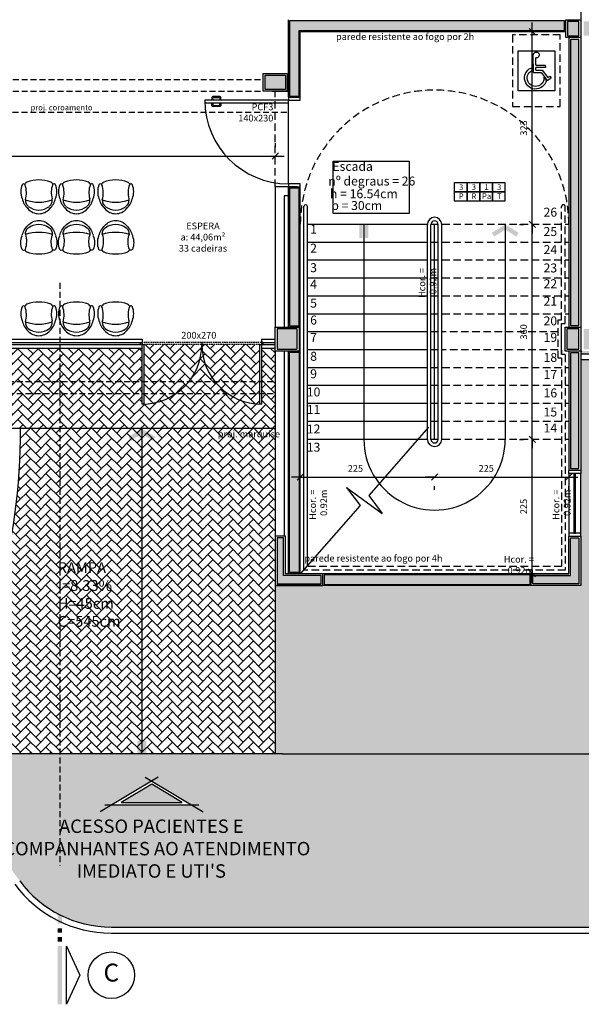
# Model space of a CAD drawing. Units: millimetres. Extents: x 44843 to 291538, y -113206 to 599.
# Drawn here: x 263790 to 264731, y -113182 to -111533 of the extents above; entities that cross this region are included whole.
import ezdxf
from ezdxf.enums import TextEntityAlignment as Align

# ---------------------------------------------------------------- set-up
doc = ezdxf.new("R2010")
doc.units = ezdxf.units.MM
doc.header["$LTSCALE"] = 10
doc.linetypes.add('DASHED2', pattern=[0.375, 0.25, -0.125])
doc.linetypes.add('HIDDEN', pattern=[0.375, 0.25, -0.125])
for name, color, linetype in [('02', 2, 'Continuous'), ('04', 4, 'Continuous'), ('250', 250, 'Continuous'), ('251', 251, 'Continuous'), ('253', 253, 'Continuous'), ('COTA', 13, 'Continuous'), ('EQUIP', 7, 'Continuous'), ('ESPEC', 2, 'Continuous'), ('GRAMA', 76, 'Continuous'), ('HACH', 251, 'Continuous'), ('INCENDIO', 240, 'Continuous'), ('INCPROJ', 240, 'DASHED2'), ('INSTALAÇOES', 2, 'Continuous'), ('LEGENDA', 7, 'Continuous'), ('LINVISTA', 13, 'Continuous'), ('MOBILIARIO', 13, 'Continuous'), ('PAREDE', 6, 'Continuous'), ('PILAR', 6, 'Continuous'), ('pilar 250', 250, 'Continuous'), ('proj 30', 30, 'HIDDEN'), ('PROJECAO', 13, 'DASHED2'), ('REG120-160', 4, 'Continuous'), ('vidro', 156, 'Continuous'), ('VISTA', 1, 'Continuous')]:
    doc.layers.add(name, color=color, linetype=linetype)
doc.styles.add('ARIAL1', font='ARIAL.TTF')
doc.styles.add('REGUA160', font='ARIALN.TTF')
doc.styles.add('REGUA60', font='ARIALN.TTF')
doc.styles.add('REGUA80', font='ARIALN.TTF')
doc.styles.get("Standard").update_dxf_attribs({"font": 'ARIALN.TTF'})
doc.dimstyles.new('ISO-25', dxfattribs={"dimtxt": 2.5, "dimasz": 2.5, "dimexe": 1.25, "dimexo": 0.625, "dimtad": 1, "dimtxsty": 'Standard', "dimcen": 2.5, "dimadec": 0, "dimazin": 0, "dimtfac": 1, "dimtmove": 0, "dimatfit": 3, "dimfxl": 1, "dimarcsym": 0})

# ---------------------------------------------------------------- blocks, each defined once
blk = doc.blocks.new('A$C64EB6C07-flat-1-flat-1')
at = {"layer": 'INCENDIO'}
blk.add_line((-25.5, 5.9), (-22, 4.1), dxfattribs=at)
blk.add_lwpolyline([(-72.5, 55), (-67, -6.1), (0, 0), (-5.5, 61.1)], close=True, dxfattribs=at)
for points in [[(-18.7, 12.3, 1.790343), (-42.5, 32.8, 1.790343)], [(-24.5, 15.8, 2.075843), (-37.9, 33.2, 2.075843)], [(-63, 30.2, 2.783085), (-57.8, 26.6)]]:
    blk.add_lwpolyline(points, format="xyb", dxfattribs=at)
for points in [[(-37.9, 33.2), (-42.5, 32.8)], [(-33.9, 32.8), (-63, 30.2)], [(-45.9, 27.7), (-57.8, 26.6)], [(-45.9, 27.7), (-44.5, 11.7), (-40.5, 12), (-41.9, 28.1)], [(-37.5, 28.5), (-41.9, 28.1)], [(-37.5, 28.5), (-36.5, 17.5), (-23.6, 9.6), (-25.5, 5.9)], [(-33.9, 32.8), (-32.7, 19.9), (-18.4, 11.1), (-22, 4.1)], [(-24.5, 15.8), (-18.7, 12.3)]]:
    blk.add_lwpolyline(points, dxfattribs=at)
blk = doc.blocks.new('A$C2C7615AE')
at = {"layer": 'INCPROJ', "ltscale": 0.05}
blk.add_lwpolyline([(0, 0.8), (1.2, 0.8), (1.2, 0), (0, 0)], close=True, dxfattribs=at)
at = {"layer": 'PAREDE', "xscale": 0.009999999999977567, "yscale": 0.009999999999990905, "zscale": 0.009999999999998418, "rotation": 354.8108854238636}
blk.add_blockref('A$C64EB6C07-flat-1-flat-1', (0.936, 0.093), dxfattribs=at)
blk = doc.blocks.new('A$C1C711B6F')
at = {"layer": 'LINVISTA'}
for points in [[(0.06, 0.035), (0.03, 0.035, -0.414214), (0.02, 0.045), (0.02, 0.14, -0.414214), (0.03, 0.15), (0.04, 0.15, 0.414214), (0.045, 0.155), (0.045, 0.165, 0.414214), (0.04, 0.17), (0.03, 0.17, 0.414214), (0, 0.14), (0, 0.045, 0.414214), (0.03, 0.015), (0.06, 0.015)], [(0.111, 0.035), (0.141, 0.035, 0.414214), (0.151, 0.045), (0.151, 0.14, 0.414214), (0.141, 0.15), (0.131, 0.15, -0.414214), (0.126, 0.155), (0.126, 0.165, -0.414214), (0.131, 0.17), (0.141, 0.17, -0.414214), (0.171, 0.14), (0.171, 0.045, -0.414214), (0.141, 0.015), (0.111, 0.015)]]:
    blk.add_lwpolyline(points, format="xyb", dxfattribs=at)
for points in [[(0.066, 0), (0.062, 0), (0.062, 0.008), (0.06, 0.008), (0.06, 0.042), (0.062, 0.042), (0.062, 0.05), (0.066, 0.05)], [(0.106, 0.05), (0.109, 0.05), (0.109, 0.042), (0.111, 0.042), (0.111, 0.008), (0.109, 0.008), (0.109, 0), (0.106, 0)]]:
    blk.add_lwpolyline(points, dxfattribs=at)
blk = doc.blocks.new('janela')
at = {"layer": '02'}
for points in [[(59379.5, 8312.3), (59384.5, 8312.3), (59384.5, 8332.3), (59379.5, 8332.3)], [(59489.5, 8312.3), (59484.5, 8312.3), (59484.5, 8332.3), (59489.5, 8332.3)]]:
    blk.add_lwpolyline(points, dxfattribs=at)
for points in [[(59384.5, 8323.8), (59384.5, 8320.8), (59389.5, 8320.8), (59389.5, 8323.8)], [(59479.5, 8323.8), (59479.5, 8320.8), (59484.5, 8320.8), (59484.5, 8323.8)]]:
    blk.add_lwpolyline(points, close=True, dxfattribs=at)
at = {"layer": 'MOBILIARIO'}
for p, q in [((59484.5, 8332.3), (59384.5, 8332.3)), ((59384.5, 8312.3), (59484.5, 8312.3))]:
    blk.add_line(p, q, dxfattribs=at)
at = {"layer": 'VISTA'}
for p, q in [((59479.5, 8323.8), (59389.5, 8323.8)), ((59389.5, 8322.3), (59479.5, 8322.3)), ((59389.5, 8320.8), (59479.5, 8320.8))]:
    blk.add_line(p, q, dxfattribs=at)
blk = doc.blocks.new('INDDIRF')
at = {"color": 4, "linetype": 'ByBlock'}
for points in [[(0, 0), (1.86, 3), (1.18, 0), (2.71, 2.47)], [(0, 0), (1.86, -3), (1.18, 0), (2.71, -2.47)]]:
    blk.add_solid(points, dxfattribs=at)
blk = doc.blocks.new('INDDIRI')
at = {"color": 4, "linetype": 'ByBlock'}
for points in [[(0, 1), (0, 0.25), (3, 1), (3, 0.25)], [(0, -0.25), (0, -1), (3, -0.25), (3, -1)]]:
    blk.add_solid(points, dxfattribs=at)
blk = doc.blocks.new('CORTE4')
at = {"color": 4}
blk.add_lwpolyline([(-6.5, 2), (6.5, 2), (0, 4.95)], close=True, dxfattribs=at)
at = {"color": 4, "linetype": 'ByBlock'}
for points in [[(-6.5, 0), (-6.5, 1), (6.5, 0), (6.5, 1)], [(7.5, 0), (7.5, 1), (8.5, 0), (8.5, 1)], [(9.5, 0), (9.5, 1), (10.5, 0), (10.5, 1)], [(11.5, 0), (11.5, 1), (24.5, 0), (24.5, 1)]]:
    blk.add_solid(points, dxfattribs=at)
blk = doc.blocks.new('indintrr')
at = {"color": 0}
for p, q in [((-1.5, 0), (-0.43, 4.92)), ((0.43, -4.92), (-0.43, 4.92)), ((0.43, -4.92), (1.5, 0))]:
    blk.add_line(p, q, dxfattribs=at)
blk = doc.blocks.new('A$C1BA7112A')
at = {"layer": '250'}
blk.add_hatch(color=256, dxfattribs=at).paths.add_polyline_path([(18.92, 61.11), (5.25, 38.33), (18.92, 15.55)])
at = {"layer": '02'}
for p, q in [((0, 33.47), (25.92, 76.67)), ((20.92, 73.33), (20.92, 3.33)), ((0, 43.19), (25.92, 0))]:
    blk.add_line(p, q, dxfattribs=at)
at = {"layer": '250'}
blk.add_lwpolyline([(18.92, 61.11), (5.25, 38.33), (18.92, 15.55)], close=True, dxfattribs=at)
blk = doc.blocks.new('COTATR')
at = {"color": 6}
blk.add_line((-71, -71), (71, 71), dxfattribs=at)
at = {"color": 0, "linetype": 'ByBlock'}
blk.add_line((0, 0), (200, 0), dxfattribs=at)
blk = doc.blocks.new('*D76')
at = {"layer": 'COTA', "color": 0, "lineweight": -2}
for p, q in [((264218, -111739.5), (264218, -111746)), ((263252.1, -111761), (264217.9, -111761))]:
    blk.add_line(p, q, dxfattribs=at)
at = {"layer": 'Defpoints', "color": 0}
for p in [(263252, -111762), (264218, -111761), (264218, -111762)]:
    blk.add_point(p, dxfattribs=at)
at = {"layer": 'COTA', "color": 0, "lineweight": -2, "xscale": 0.075, "yscale": 0.075, "zscale": 0.075, "rotation": 180}
blk.add_blockref('COTATR', (263252, -111761), dxfattribs=at)
at = {"layer": 'COTA', "color": 0, "lineweight": -2, "xscale": 0.075, "yscale": 0.075, "zscale": 0.075}
blk.add_blockref('COTATR', (264218, -111761), dxfattribs=at)
at = {"layer": 'COTA', "color": 2, "insert": (263735, -111747.9), "char_height": 11.25, "attachment_point": 5, "style": 'REGUA60'}
blk.add_mtext('966', dxfattribs=at)
blk = doc.blocks.new('Poltrona05')
blk.add_line((0.177, -0.123), (0.177, -0.123))
for centre, radius, start, end in [((0, -0.243), 0.243, 40.9093, 139.0907), ((0.058, -0.333), 0.347, 134.0752, 166.7667), ((-0.094, -0.224), 0.131, 129.7009, 183.2638), ((0, -0.347), 0.286, 51.6284, 128.3716), ((0.094, -0.224), 0.131, 356.7362, 50.2991), ((-0.058, -0.333), 0.347, 13.2333, 45.9248), ((0.017, -0.37), 0.319, 158.7311, 201.2689), ((-0.606, -0.355), 0.398, 340.8646, 15.2029), ((-0.094, -0.224), 0.131, 183.2638, 191.6207), ((-0.094, -0.224), 0.131, 183.2638, 191.6207), ((0.639, -0.349), 0.431, 164.1171, 198.4776), ((-0.017, -0.37), 0.319, 338.7311, 21.2689), ((-0.255, -0.471), 0.0289, 209.9654, 301.3186), ((-0.255, -0.471), 0.0289, 301.3186, 330.0346), ((-0.255, -0.471), 0.0289, 301.3186, 330.0346), ((0.255, -0.471), 0.0289, 209.9654, 330.0346), ((0.255, -0.471), 0.0289, 209.9654, 238.6814), ((0.255, -0.471), 0.0289, 209.9654, 238.6814), ((0, 0.043), 0.589, 245.9552, 247.7183), ((0, 0.043), 0.589, 245.9552, 247.7183), ((0, 0.043), 0.589, 245.9552, 247.7183), ((-0.189, -0.498), 0.0343, 188.349, 250.688), ((0, 0.024), 0.589, 250.0754, 289.9246), ((0.189, -0.498), 0.0343, 289.312, 351.651), ((0, 0.043), 0.589, 292.2817, 294.0448), ((0, 0.043), 0.589, 292.2817, 294.0448), ((0, 0.043), 0.589, 292.2817, 294.0448)]:
    blk.add_arc(centre, radius, start, end)
at = {"color": 13}
blk.add_arc((0, -0.87), 0.677, 70.6332, 109.3668, dxfattribs=at)
blk = doc.blocks.new('*D93')
at = {"layer": 'COTA', "color": 0, "lineweight": -2}
for p, q in [((264627.4, -112235.6), (264633.9, -112235.6)), ((264648.9, -112460.6), (264648.9, -112235.7))]:
    blk.add_line(p, q, dxfattribs=at)
at = {"layer": 'Defpoints', "color": 0}
for p in [(264648.9, -112235.6), (264649.9, -112235.6), (264649.9, -112460.6)]:
    blk.add_point(p, dxfattribs=at)
at = {"layer": 'COTA', "color": 0, "lineweight": -2, "xscale": 0.075, "yscale": 0.075, "zscale": 0.075}
for p, rotation in [((264648.9, -112235.6), 90), ((264648.9, -112460.6), 270)]:
    blk.add_blockref('COTATR', p, dxfattribs=dict(at, rotation=rotation))
at = {"layer": 'COTA', "color": 2, "insert": (264635.8, -112348.1), "char_height": 11.25, "attachment_point": 5, "rotation": 90, "style": 'REGUA60'}
blk.add_mtext('225', dxfattribs=at)
blk = doc.blocks.new('*D94')
at = {"layer": 'COTA', "color": 0, "lineweight": -2}
for p, q in [((264627.4, -111875.6), (264633.9, -111875.6)), ((264648.9, -112235.6), (264648.9, -111875.7))]:
    blk.add_line(p, q, dxfattribs=at)
at = {"layer": 'Defpoints', "color": 0}
for p in [(264648.9, -111875.6), (264649.9, -111875.6), (264649.9, -112235.6)]:
    blk.add_point(p, dxfattribs=at)
at = {"layer": 'COTA', "color": 0, "lineweight": -2, "xscale": 0.075, "yscale": 0.075, "zscale": 0.075}
for p, rotation in [((264648.9, -111875.6), 90), ((264648.9, -112235.6), 270)]:
    blk.add_blockref('COTATR', p, dxfattribs=dict(at, rotation=rotation))
at = {"layer": 'COTA', "color": 2, "insert": (264635.8, -112055.6), "char_height": 11.25, "attachment_point": 5, "rotation": 90, "style": 'REGUA60'}
blk.add_mtext('360', dxfattribs=at)
blk = doc.blocks.new('*D95')
at = {"layer": 'COTA', "color": 0, "lineweight": -2}
for p, q in [((264627.4, -111552.6), (264633.9, -111552.6)), ((264648.9, -111875.6), (264648.9, -111552.7))]:
    blk.add_line(p, q, dxfattribs=at)
at = {"layer": 'Defpoints', "color": 0}
for p in [(264648.9, -111552.6), (264649.9, -111552.6), (264649.9, -111875.6)]:
    blk.add_point(p, dxfattribs=at)
at = {"layer": 'COTA', "color": 0, "lineweight": -2, "xscale": 0.075, "yscale": 0.075, "zscale": 0.075}
for p, rotation in [((264648.9, -111552.6), 90), ((264648.9, -111875.6), 270)]:
    blk.add_blockref('COTATR', p, dxfattribs=dict(at, rotation=rotation))
at = {"layer": 'COTA', "color": 2, "insert": (264635.8, -111714.1), "char_height": 11.25, "attachment_point": 5, "rotation": 90, "style": 'REGUA60'}
blk.add_mtext('323', dxfattribs=at)
blk = doc.blocks.new('*D96')
at = {"layer": 'COTA', "color": 0, "lineweight": -2}
for p, q in [((264260.1, -112298.9), (264484.9, -112298.9)), ((264485, -112320.4), (264485, -112313.9))]:
    blk.add_line(p, q, dxfattribs=at)
at = {"layer": 'Defpoints', "color": 0}
for p in [(264260, -112297.9), (264485, -112297.9), (264485, -112298.9)]:
    blk.add_point(p, dxfattribs=at)
at = {"layer": 'COTA', "color": 0, "lineweight": -2, "xscale": 0.075, "yscale": 0.075, "zscale": 0.075, "rotation": 180}
blk.add_blockref('COTATR', (264260, -112298.9), dxfattribs=at)
at = {"layer": 'COTA', "color": 0, "lineweight": -2, "xscale": 0.075, "yscale": 0.075, "zscale": 0.075}
blk.add_blockref('COTATR', (264485, -112298.9), dxfattribs=at)
at = {"layer": 'COTA', "color": 2, "insert": (264352.4, -112285.8), "char_height": 11.25, "attachment_point": 5, "style": 'REGUA60'}
blk.add_mtext('225', dxfattribs=at)
blk = doc.blocks.new('*D97')
at = {"layer": 'COTA', "color": 0, "lineweight": -2}
for p, q in [((264485.1, -112298.9), (264709.9, -112298.9)), ((264710, -112320.4), (264710, -112313.9))]:
    blk.add_line(p, q, dxfattribs=at)
at = {"layer": 'Defpoints', "color": 0}
for p in [(264485, -112297.9), (264710, -112297.9), (264710, -112298.9)]:
    blk.add_point(p, dxfattribs=at)
at = {"layer": 'COTA', "color": 0, "lineweight": -2, "xscale": 0.075, "yscale": 0.075, "zscale": 0.075, "rotation": 180}
blk.add_blockref('COTATR', (264485, -112298.9), dxfattribs=at)
at = {"layer": 'COTA', "color": 0, "lineweight": -2, "xscale": 0.075, "yscale": 0.075, "zscale": 0.075}
blk.add_blockref('COTATR', (264710, -112298.9), dxfattribs=at)
at = {"layer": 'COTA', "color": 2, "insert": (264571.6, -112285.8), "char_height": 11.25, "attachment_point": 5, "style": 'REGUA60'}
blk.add_mtext('225', dxfattribs=at)

msp = doc.modelspace()

# ---------------------------------------------------------------- hatches: boundary and pattern name
at = {"layer": '253'}
h = msp.add_hatch(dxfattribs=at)
h.set_pattern_fill('AR-HBONE,_O', color=256, scale=3)
h.set_pattern_definition([(45, (263871.488, -112236.561), (1e-15, 16.97056), [36, -12]), (135, (263879.973, -112228.076), (1e-15, 16.97056), [36, -12])])
h.paths.add_polyline_path([(264095.003, -112076.649), (263998.003, -112076.649), (263998.003, -112176.604, 0.4054525)], flags=17)
h.paths.add_polyline_path([(264192.003, -112076.649), (264095.003, -112076.649, 0.4054525), (264192.003, -112176.604)], flags=17)
h.paths.add_polyline_path([(263998.003, -112176.604), (263998.003, -112176.649), (263995.003, -112176.649), (263995.003, -112082.649), (263857.022, -112082.649), (263857.022, -112197.649), (264218.003, -112197.649), (264218.003, -112087.649), (264218.003, -112087.649), (264218.003, -112082.649), (264195.003, -112082.649), (264195.003, -112176.649), (264192.003, -112176.649), (264192.003, -112176.604, -0.4054525), (264095.003, -112076.649, -0.4054525)])
h.paths.add_polyline_path([(263857.022, -112082.649), (263402.003, -112082.649), (263402.003, -112197.649), (263857.022, -112197.649)])
h.paths.add_polyline_path([(263451.75, -112148.581, -1), (263501.75, -112148.581, -1)], flags=16)
h.paths.add_polyline_path([(263453.75, -112148.581, -1), (263499.75, -112148.581, -1)], flags=0)
h.paths.add_polyline_path([(263857.022, -112197.649), (263402.003, -112197.649), (263402.003, -112217.649), (263790.404, -112217.649, 0.0000193), (263790.404, -112217.572, -0.0000193), (263790.404, -112217.649), (263857.022, -112217.649)])
h.paths.add_polyline_path([(264218.003, -112197.649), (263857.022, -112197.649), (263857.022, -112217.649), (264218.003, -112217.649)])
h = msp.add_hatch(dxfattribs=at)
h.set_pattern_fill('AR-HBONE,_O', color=256, scale=3)
h.set_pattern_definition([(45, (-23257.485, -56256.23), (1e-15, 16.97056275), [36, -12]), (135, (-23249, -56247.745), (1e-15, 16.97056275), [36, -12])])
h.paths.add_polyline_path([(264218.003, -112217.649), (263994.408, -112217.649), (263994.408, -112762.649), (264218.003, -112762.649), (264218.003, -112480.649)])
h.paths.add_polyline_path([(263994.408, -112217.649), (263857.022, -112217.649), (263857.022, -112762.649), (263994.408, -112762.649)])
h.paths.add_polyline_path([(263857.022, -112217.649), (263790.404, -112217.649, -0.14495648), (263633.628, -112762.278), (263633.9, -112762.649), (263857.022, -112762.649)])
h.paths.add_polyline_path([(263844.729, -112437.001), (263940.242, -112437.001), (263940.242, -112554.934), (263844.729, -112554.934)], flags=9)
at = {"layer": 'GRAMA'}
h = msp.add_hatch(dxfattribs=at)
h.set_pattern_fill('DOTS', color=256, scale=100, style=0)
h.set_pattern_definition([(0, (264730.0033, -112092.6486), (3.125, 6.25), [0, -6.25])])
h.paths.add_polyline_path([(265379.093, -112067.649), (265283.003, -112067.649), (265278.003, -112067.649), (265258.003, -112067.649), (265253.003, -112067.649), (265153.003, -112067.649), (265148.003, -112067.649), (265128.003, -112067.649), (265123.003, -112067.649), (265023.003, -112067.649), (265018.003, -112067.649), (264998.003, -112067.649), (264993.003, -112067.649), (264893.003, -112067.649), (264888.003, -112067.649), (264868.003, -112067.649), (264863.003, -112067.649), (264763.003, -112067.649), (264758.003, -112067.649), (264758.003, -112087.649), (264732.003, -112087.649), (264730.003, -112087.649), (264730.004, -112092.649), (265379.093, -112092.649)])
h = msp.add_hatch(dxfattribs=at)
h.set_pattern_fill('DOTS', color=256, scale=100, style=0)
h.set_pattern_definition([(0, (264218.0034, -112762.6486), (3.125, 6.25), [0, -6.25])])
h.paths.add_polyline_path([(265206.674, -112102.649), (264730.004, -112102.649), (264730.013, -112287.649), (264730.013, -112292.649), (264730.013, -112392.649), (264730.013, -112397.649), (264730.003, -112397.649), (264730.003, -112480.649), (264647.013, -112480.649), (264255.003, -112480.649), (264218.003, -112480.649), (264218.003, -112762.649), (264230.404, -112762.649), (265206.674, -112762.649)])
h.paths.add_polyline_path([(264733.504, -112340.913), (264733.504, -112312.511), (264750.61, -112312.511), (264750.61, -112340.913)], flags=8)
h.paths.add_polyline_path([(264731.286, -112374.914), (264731.286, -112280.593), (264767.295, -112280.593), (264767.295, -112374.914)], flags=24)
h.paths.add_polyline_path([(264795.753, -112298.712), (265092.681, -112298.712), (265092.681, -112375.528), (264795.753, -112375.528)], flags=24)
at = {"layer": 'HACH'}
h = msp.add_hatch(dxfattribs=at)
h.set_pattern_fill('HONEY,_O', color=253, scale=125)
h.set_pattern_definition([(0, (265683.212, -113038.72), (23.4375, 13.53165), [15.625, -31.25]), (120, (265683.212, -113038.72), (-23.4375, 13.53165), [15.625, -31.25]), (60, (265683.212, -113038.72), (5e-08, 27.06329), [-31.25, 15.625])])
h.paths.add_polyline_path([(265600.976, -112762.649), (264230.404, -112762.649), (263633.9, -112762.649), (263789.634, -112975.009, 0.23890498), (263942.85, -113052.649), (265600.976, -113052.649)])
h.paths.add_polyline_path([(264078.489, -112848.442), (263943.489, -112848.442), (264010.989, -112807.942)], flags=16)
h.paths.add_polyline_path([(264062.242, -112843.942), (263959.735, -112843.942), (264010.989, -112813.19)], flags=0)
h.paths.add_polyline_path([(263741.78, -112866.793), (264278.756, -112866.793), (264278.756, -112939.224), (263741.78, -112939.224)], flags=24)
at = {"layer": 'INCENDIO'}
for points in [[(264703.003, -111534.649), (264242.003, -111534.649), (264242.003, -111660.649), (264258.003, -111660.649), (264258.003, -111550.649), (264703.003, -111550.649)], [(264727.003, -111565.649), (264713.003, -111565.649), (264713.003, -112044.649), (264727.003, -112044.649)], [(264258.003, -111814.649), (264242.003, -111814.649), (264242.003, -112045.649), (264258.003, -112045.649)], [(264258.003, -112089.649), (264242.003, -112089.649), (264242.003, -112458.649), (264258.003, -112458.649)], [(264727.003, -112090.649), (264713.003, -112090.649), (264713.013, -112284.649), (264727.013, -112284.649)], [(264645.013, -112462.649), (264300.013, -112462.649), (264300.013, -112478.649), (264645.013, -112478.649)]]:
    msp.add_hatch(color=256, dxfattribs=at).paths.add_polyline_path(points)
at = {"layer": 'pilar 250'}
h = msp.add_hatch(color=256, dxfattribs=at)
h.paths.add_polyline_path([(264735.003, -111279.649), (264754.003, -111279.649), (264754.003, -111255.649), (264735.003, -111255.649)])
h.paths.add_polyline_path([(264982.003, -111260.649), (265001.003, -111260.649), (265001.003, -111279.649), (264982.003, -111279.649)])
h.paths.add_polyline_path([(265291.003, -111260.649), (265310.004, -111260.649), (265310.004, -111279.649), (265291.003, -111279.649)])
h.paths.add_polyline_path([(265526.003, -111255.649), (265550.003, -111255.649), (265550.003, -111279.649), (265526.003, -111279.649)])
h.paths.add_polyline_path([(265950.003, -111255.649), (265926.003, -111255.649), (265926.003, -111279.649), (265950.003, -111279.649)])
h.paths.add_polyline_path([(266326.003, -111255.649), (266350.003, -111255.649), (266350.003, -111279.649), (266326.003, -111279.649)])
h.paths.add_polyline_path([(265145.003, -111559.649), (265145.003, -111535.649), (265121.003, -111535.649), (265121.003, -111559.649)])
h.paths.add_polyline_path([(264754.003, -111559.649), (264754.003, -111535.649), (264735.003, -111535.649), (264735.003, -111559.649)])
h.paths.add_polyline_path([(264727.003, -111559.649), (264727.003, -111535.649), (264708.003, -111535.649), (264708.003, -111559.649)])
h.paths.add_polyline_path([(265550.003, -111559.649), (265550.003, -111535.649), (265526.003, -111535.649), (265526.003, -111559.649)])
h.paths.add_polyline_path([(265950.003, -111559.649), (265950.003, -111535.649), (265926.003, -111535.649), (265926.003, -111559.649)])
h.paths.add_polyline_path([(266350.003, -111559.649), (266350.003, -111535.649), (266326.003, -111535.649), (266326.003, -111559.649)])
h = msp.add_hatch(color=256, dxfattribs=at)
h.paths.add_polyline_path([(264232.013, -112400.649), (264221.013, -112400.649), (264221.004, -112477.649), (264295.013, -112477.649), (264295.013, -112463.649), (264232.013, -112463.649)])
h.paths.add_polyline_path([(264201.013, -111625.649), (264235.013, -111625.649), (264235.013, -111649.649), (264201.013, -111649.649)])
h.paths.add_polyline_path([(264255.003, -112084.649), (264255.003, -112050.649), (264221.003, -112050.649), (264221.003, -112084.649)])
h = msp.add_hatch(color=256, dxfattribs=at)
h.paths.add_polyline_path([(264713.013, -112400.649), (264727.003, -112400.649), (264727.003, -112477.649), (264650.013, -112477.649), (264650.013, -112463.649), (264713.013, -112463.649)])
h.paths.add_polyline_path([(265555.003, -112084.649), (265555.003, -112050.649), (265521.003, -112050.649), (265521.003, -112084.649)])
h.paths.add_polyline_path([(266355.003, -112084.649), (266355.003, -112050.649), (266321.003, -112050.649), (266321.003, -112084.649)])
h = msp.add_hatch(color=256, dxfattribs=at)
h.paths.add_polyline_path([(264727.003, -112050.649), (264707.003, -112050.649), (264707.003, -112084.649), (264727.003, -112084.649)])
h.paths.add_polyline_path([(264755.003, -112050.649), (264735.003, -112050.649), (264735.003, -112084.649), (264755.003, -112084.649)])

# ---------------------------------------------------------------- linework, layer by layer
msp.add_line((264218.003, -112217.649), (263402.003, -112217.649))
at = {"layer": '02'}
for p, q in [((264366.503, -111875.649), (264366.503, -112235.649)), ((264473.003, -112235.649), (264473.003, -111875.649)), ((264479.003, -112235.649), (264479.003, -111875.649)), ((264491.003, -112235.649), (264491.003, -111875.649)), ((264497.003, -112235.649), (264497.003, -111875.649)), ((264603.503, -111875.649), (264603.503, -112235.649))]:
    msp.add_line(p, q, dxfattribs=at)
at = {"layer": '02', "ltscale": 5}
for p, q in [((266340.503, -112092.649), (264730.003, -112092.649)), ((266345.503, -112102.649), (264730.003, -112102.649))]:
    msp.add_line(p, q, dxfattribs=at)
at = {"layer": '02'}
for points in [[(264266.003, -112453.797), (264266.003, -111845.649)], [(264272.003, -112446.946), (264272.003, -111845.649)]]:
    msp.add_lwpolyline(points, dxfattribs=at)
for points in [[(263992.003, -112073.649), (263995.003, -112073.649), (263995.003, -112076.649), (263992.003, -112076.649)], [(264198.003, -112076.649), (264198.003, -112073.649), (264195.003, -112073.649), (264195.003, -112076.649)]]:
    msp.add_lwpolyline(points, close=True, dxfattribs=at)
for centre, radius, start, end in [((264269.003, -111845.649), 3, 0, 180), ((264485.003, -111875.649), 12, 0, 180), ((264485.003, -111875.649), 6, 0, 180), ((264485.003, -112235.649), 118.5, 180, 0.000151), ((264485.003, -112235.649), 12, 180, 0), ((264485.003, -112235.649), 6, 180, 0)]:
    msp.add_arc(centre, radius, start, end, dxfattribs=at)
at = {"layer": '250'}
msp.add_lwpolyline([(264240.003, -111807.649), (264240.003, -111671.649)], dxfattribs=at)
at = {"layer": '251', "linetype": 'Continuous'}
msp.add_lwpolyline([(264727.003, -112050.649), (264707.003, -112050.649), (264707.003, -112084.649), (264727.003, -112084.649)], close=True, dxfattribs=at)
at = {"layer": 'EQUIP'}
for p, q in [((264218.003, -112480.649), (264218.003, -112762.649)), ((264230.404, -112762.649), (263633.391, -112762.649)), ((264230.404, -112762.649), (267938.003, -112762.649)), ((263942.85, -113052.649), (267748.003, -113052.649)), ((263942.85, -113062.649), (267748.003, -113062.649))]:
    msp.add_line(p, q, dxfattribs=at)
msp.add_lwpolyline([(263790.404, -112217.572, -0.14508871), (263633.391, -112762.649, -0.14508871)], format="xyb", dxfattribs=at)
for radius in [190, 200]:
    msp.add_arc((263942.85, -112862.649), radius, 216.254419, 270, dxfattribs=at)
at = {"layer": 'ESPEC', "ltscale": 0.01}
for p, q in [((264475.003, -112215.149), (264374.915, -112329.435)), ((264360.092, -112346.362), (264260.003, -112460.649))]:
    msp.add_line(p, q, dxfattribs=at)
at = {"layer": 'ESPEC'}
msp.add_lwpolyline([(264315.315, -111769.752), (264442.317, -111769.752), (264442.317, -111857.291), (264315.315, -111857.291)], close=True, dxfattribs=at)
at = {"layer": 'INCENDIO'}
for points in [[(264703.003, -111534.649), (264242.003, -111534.649), (264242.003, -111660.649), (264258.003, -111660.649), (264258.003, -111550.649), (264703.003, -111550.649)], [(264727.003, -111565.649), (264713.003, -111565.649), (264713.003, -112044.649), (264727.003, -112044.649)], [(264240.003, -111667.649), (264100.003, -111667.649), (264100.003, -111671.649), (264240.003, -111671.649)], [(264258.003, -112045.649), (264258.003, -111814.649), (264242.003, -111814.649), (264242.003, -112045.649)], [(264242.003, -112089.649), (264258.003, -112089.649), (264258.003, -112458.649), (264242.003, -112458.649)], [(264727.013, -112284.649), (264727.003, -112090.649), (264713.003, -112090.649), (264713.013, -112284.649)], [(264645.013, -112462.649), (264300.013, -112462.649), (264300.013, -112478.649), (264645.013, -112478.649)]]:
    msp.add_lwpolyline(points, close=True, dxfattribs=at)
for points in [[(264240.003, -111662.649), (264240.003, -111667.649), (264260.003, -111667.649), (264260.003, -111662.649)], [(264260.003, -111812.649), (264260.003, -111807.649), (264240.003, -111807.649), (264240.003, -111812.649)]]:
    msp.add_lwpolyline(points, dxfattribs=at)
at = {"layer": 'INSTALAÇOES'}
msp.add_line((263994.408, -112217.649), (263994.408, -112762.649), dxfattribs=at)
at = {"layer": 'LEGENDA'}
for points in [[(264518.129, -111820.853), (264539.427, -111820.853), (264539.427, -111805.651), (264518.129, -111805.651)], [(264539.427, -111820.853), (264560.724, -111820.853), (264560.724, -111805.651), (264539.427, -111805.651)], [(264560.724, -111820.853), (264582.022, -111820.853), (264582.022, -111805.651), (264560.724, -111805.651)], [(264582.022, -111820.853), (264603.32, -111820.853), (264603.32, -111805.651), (264582.022, -111805.651)], [(264518.129, -111836.054), (264539.427, -111836.054), (264539.427, -111820.853), (264518.129, -111820.853)], [(264539.427, -111836.054), (264560.724, -111836.054), (264560.724, -111820.853), (264539.427, -111820.853)], [(264560.724, -111836.054), (264582.022, -111836.054), (264582.022, -111820.853), (264560.724, -111820.853)], [(264582.022, -111836.054), (264603.32, -111836.054), (264603.32, -111820.853), (264582.022, -111820.853)]]:
    msp.add_lwpolyline(points, close=True, dxfattribs=at)
at = {"layer": 'LINVISTA'}
for p, q in [((264473.003, -111875.649), (264272.003, -111875.649)), ((264491.003, -111875.649), (264479.003, -111875.649)), ((264485.003, -112235.649), (264485.003, -111875.649)), ((264473.003, -111905.649), (264272.003, -111905.649)), ((264491.003, -111905.649), (264479.003, -111905.649)), ((264473.003, -111935.649), (264272.003, -111935.649)), ((264491.003, -111935.649), (264479.003, -111935.649)), ((264473.003, -111965.649), (264272.003, -111965.649)), ((264491.003, -111965.649), (264479.003, -111965.649)), ((264473.003, -111995.649), (264272.003, -111995.649)), ((264491.003, -111995.649), (264479.003, -111995.649)), ((264473.003, -112025.649), (264272.003, -112025.649)), ((264491.003, -112025.649), (264479.003, -112025.649)), ((263252.003, -112067.649), (263995.003, -112067.649)), ((263995.003, -112067.649), (263995.003, -112073.649)), ((264195.003, -112067.649), (264218.003, -112067.649)), ((264195.003, -112067.649), (264195.003, -112073.649)), ((264473.003, -112055.649), (264272.003, -112055.649)), ((264491.003, -112055.649), (264479.003, -112055.649)), ((263237.003, -112082.649), (263995.003, -112082.649)), ((264195.003, -112082.649), (264218.013, -112082.649)), ((264473.003, -112085.649), (264272.003, -112085.649)), ((264491.003, -112085.649), (264479.003, -112085.649)), ((264730.003, -112087.649), (264732.003, -112087.649)), ((264473.003, -112115.649), (264272.003, -112115.649)), ((264491.003, -112115.649), (264479.003, -112115.649)), ((264473.003, -112145.649), (264272.003, -112145.649)), ((264491.003, -112145.649), (264479.003, -112145.649)), ((264473.003, -112175.649), (264272.003, -112175.649)), ((264491.003, -112175.649), (264479.003, -112175.649)), ((264473.003, -112205.649), (264272.003, -112205.649)), ((264491.003, -112205.649), (264479.003, -112205.649)), ((264473.003, -112235.649), (264272.003, -112235.649)), ((264491.003, -112235.649), (264479.003, -112235.649))]:
    msp.add_line(p, q, dxfattribs=at)
for centre, radius, start, end in [((264240.003, -111667.649), 140, 180, 270), ((263995.003, -112076.649), 100, 270, 0), ((264195.003, -112076.649), 100, 180, 270)]:
    msp.add_arc(centre, radius, start, end, dxfattribs=at)
at = {"layer": 'PAREDE'}
for p, q in [((264730.003, -111487.649), (264730.003, -111577.649)), ((264240.003, -111662.649), (264240.003, -111532.649)), ((264260.003, -111552.649), (264705.003, -111552.649)), ((264260.003, -111662.649), (264260.003, -111552.649)), ((264710.003, -111562.649), (264710.003, -112047.649)), ((264730.003, -111562.649), (264730.003, -112067.649)), ((264238.013, -111627.649), (264240.003, -111627.649)), ((264213.003, -111652.649), (264240.003, -111652.649)), ((264240.003, -111662.649), (264260.003, -111662.649)), ((264218.003, -111812.649), (264218.003, -112047.649)), ((264240.003, -111812.649), (264260.003, -111812.649)), ((264240.003, -112047.649), (264240.003, -111812.649)), ((264260.003, -112460.649), (264260.003, -111812.649)), ((264233.003, -111827.649), (264233.003, -112047.649)), ((264218.003, -112087.649), (264218.003, -112480.649)), ((264233.003, -112087.649), (264233.003, -112397.649)), ((264240.003, -112460.649), (264240.003, -112087.649)), ((264710.003, -112087.649), (264710.013, -112287.649)), ((264730.003, -112087.649), (264730.013, -112287.649)), ((264730.013, -112287.649), (264710.013, -112287.649)), ((264710.003, -112460.649), (264260.003, -112460.649)), ((264255.003, -112480.649), (264218.003, -112480.649)), ((264730.003, -112480.649), (264255.003, -112480.649))]:
    msp.add_line(p, q, dxfattribs=at)
for points in [[(264255.003, -111812.649), (264218.003, -111812.649)], [(264240.003, -111827.649), (264233.003, -111827.649)]]:
    msp.add_lwpolyline(points, dxfattribs=at)
at = {"layer": 'PILAR'}
for points in [[(264705.003, -111532.649), (264730.003, -111532.649), (264730.003, -111562.649), (264705.003, -111562.649)], [(264198.013, -111622.649), (264238.013, -111622.649), (264238.013, -111652.649), (264198.013, -111652.649)], [(264218.003, -112047.649), (264258.003, -112047.649), (264258.003, -112087.649), (264218.003, -112087.649)], [(264218.013, -112047.649), (264258.013, -112047.649), (264258.013, -112087.649), (264218.013, -112087.649)], [(264704.003, -112047.649), (264730.003, -112047.649), (264730.003, -112087.649), (264704.003, -112087.649)]]:
    msp.add_lwpolyline(points, close=True, dxfattribs=at)
for points in [[(264235.013, -112397.649), (264218.013, -112397.649), (264218.003, -112480.649), (264298.013, -112480.649), (264298.013, -112460.649), (264235.013, -112460.649), (264235.013, -112397.649)], [(264710.013, -112397.649), (264730.003, -112397.649), (264730.003, -112480.649), (264647.013, -112480.649), (264647.013, -112460.649), (264710.013, -112460.649), (264710.013, -112397.649)]]:
    msp.add_lwpolyline(points, dxfattribs=at)
at = {"layer": 'pilar 250'}
for p, q in [((264727.003, -111535.649), (264708.003, -111535.649)), ((264708.003, -111535.649), (264708.003, -111559.649)), ((264727.003, -111559.649), (264727.003, -111535.649)), ((264708.003, -111559.649), (264727.003, -111559.649)), ((264255.003, -112050.649), (264221.003, -112050.649)), ((264221.003, -112050.649), (264221.003, -112084.649)), ((264255.003, -112084.649), (264255.003, -112050.649)), ((264727.003, -112050.649), (264707.003, -112050.649)), ((264707.003, -112050.649), (264707.003, -112084.649)), ((264727.003, -112084.649), (264727.003, -112050.649)), ((264221.003, -112084.649), (264255.003, -112084.649)), ((264707.003, -112084.649), (264727.003, -112084.649))]:
    msp.add_line(p, q, dxfattribs=at)
for points in [[(264201.013, -111625.649), (264235.013, -111625.649), (264235.013, -111649.649), (264201.013, -111649.649)], [(264232.013, -112400.649), (264221.013, -112400.649), (264221.004, -112477.649), (264295.013, -112477.649), (264295.013, -112463.649), (264232.013, -112463.649)], [(264713.013, -112400.649), (264727.003, -112400.649), (264727.003, -112477.649), (264650.013, -112477.649), (264650.013, -112463.649), (264713.013, -112463.649)]]:
    msp.add_lwpolyline(points, close=True, dxfattribs=at)
at = {"layer": 'proj 30'}
for p, q in [((264195.003, -112073.649), (263995.003, -112073.649)), ((264192.003, -112076.649), (263998.003, -112076.649)), ((264095.003, -112073.649), (264095.003, -112076.649))]:
    msp.add_line(p, q, dxfattribs=at)
at = {"layer": 'PROJECAO', "ltscale": 4}
for p, q in [((263613.003, -111632.649), (264198.013, -111632.649)), ((263613.003, -111652.649), (264198.013, -111652.649)), ((263087.506, -111687.649), (264240.003, -111687.649)), ((263857.022, -111973.649), (263857.022, -112949.474)), ((263499.663, -112138.581), (264218.003, -112138.581)), ((263499.663, -112158.581), (264218.003, -112158.581))]:
    msp.add_line(p, q, dxfattribs=at)
at = {"layer": 'PROJECAO', "ltscale": 5}
for p, q in [((264698.003, -111875.649), (264497.003, -111875.649)), ((264710.003, -111875.649), (264704.003, -111875.649)), ((264698.003, -111905.649), (264497.003, -111905.649)), ((264710.003, -111905.649), (264704.003, -111905.649)), ((264698.003, -111935.649), (264497.003, -111935.649)), ((264710.003, -111935.649), (264704.003, -111935.649)), ((264698.003, -111965.649), (264497.003, -111965.649)), ((264710.003, -111965.649), (264704.003, -111965.649)), ((264698.003, -111995.649), (264497.003, -111995.649)), ((264710.003, -111995.649), (264704.003, -111995.649)), ((264698.003, -112025.649), (264497.003, -112025.649)), ((264710.003, -112025.649), (264704.003, -112025.649)), ((264692.003, -112055.649), (264497.003, -112055.649)), ((264692.003, -112085.649), (264497.003, -112085.649)), ((264698.003, -112085.649), (264698.003, -112093.649)), ((264698.003, -112099.649), (264698.003, -112448.649)), ((264704.003, -112093.649), (264704.003, -112454.649)), ((264698.003, -112115.649), (264497.003, -112115.649)), ((264710.003, -112115.649), (264704.003, -112115.649)), ((264698.003, -112145.649), (264497.003, -112145.649)), ((264710.003, -112145.649), (264704.003, -112145.649)), ((264698.003, -112175.649), (264497.003, -112175.649)), ((264710.003, -112175.649), (264704.003, -112175.649)), ((264698.003, -112205.649), (264497.003, -112205.649)), ((264710.003, -112205.649), (264704.003, -112205.649)), ((264698.003, -112235.649), (264497.003, -112235.649)), ((264710.003, -112235.649), (264704.003, -112235.649)), ((264698.003, -112448.649), (264272.003, -112448.649)), ((264704.003, -112454.649), (264266.003, -112454.649))]:
    msp.add_line(p, q, dxfattribs=at)
for points in [[(264218.003, -111812.649), (264218.003, -111652.649)], [(264698.003, -112035.649), (264698.003, -111845.649)], [(264704.003, -112041.649), (264704.003, -111845.649)], [(264698.003, -112099.649), (264692.003, -112099.649), (264692.003, -112035.649), (264698.003, -112035.649)], [(264698.003, -112085.649), (264698.003, -112041.649)], [(264704.003, -112093.649), (264698.003, -112093.649), (264698.003, -112041.649), (264704.003, -112041.649)], [(264272.003, -112448.649), (264272.003, -112446.946)], [(264266.003, -112454.649), (264266.003, -112453.797)]]:
    msp.add_lwpolyline(points, dxfattribs=at)
for centre, radius in [((264485.003, -111875.649), 225), ((264701.003, -111845.649), 3)]:
    msp.add_arc(centre, radius, 0, 180, dxfattribs=at)
at = {"layer": 'REG120-160'}
msp.add_circle((263943.272, -113133.224), 39, dxfattribs=at)
at = {"layer": 'vidro'}
for p, q in [((263243.003, -112076.649), (263992.003, -112076.649)), ((263246.003, -112073.649), (263992.003, -112073.649)), ((264198.003, -112073.649), (264218.003, -112073.649)), ((264198.003, -112076.649), (264218.003, -112076.649))]:
    msp.add_line(p, q, dxfattribs=at)
for points in [[(263995.003, -112076.649), (263998.003, -112076.649), (263998.003, -112176.649), (263995.003, -112176.649)], [(264192.003, -112076.649), (264195.003, -112076.649), (264195.003, -112176.649), (264192.003, -112176.649)]]:
    msp.add_lwpolyline(points, close=True, dxfattribs=at)

# ---------------------------------------------------------------- block references
at = {"rotation": 90}
msp.add_blockref('janela', (273042.288, -171777.196), dxfattribs=at)
at = {"xscale": 2.25, "yscale": 2.25, "zscale": 2.25, "rotation": 270}
msp.add_blockref('A$C1BA7112A', (263924.739, -112801.382), dxfattribs=at)
at = {"layer": 'ESPEC', "zscale": 7.5}
for name, p, xscale, yscale, rotation in [('INDDIRI', (264366.503, -111875.649), 7.499999999708962, 7.499999999708962, 270), ('INDDIRF', (264603.503, -111875.649), 7.499999999708962, 7.499999999708962, 270), ('INDDIRF', (263994.408, -112217.649), 7.5, 7.5, 270), ('INDDIRI', (263994.408, -112762.649), 7.5, 7.5, 90), ('CORTE4', (263853.272, -113133.224), -7.5, 7.5, 270)]:
    msp.add_blockref(name, p, dxfattribs=dict(at, xscale=xscale, yscale=yscale, rotation=rotation))
at = {"layer": 'ESPEC', "ltscale": 0.01, "xscale": 7.500000000718814, "yscale": 7.499999999708962, "zscale": 7.5, "rotation": 228.78930006728}
msp.add_blockref('indintrr', (264367.503, -112337.899), dxfattribs=at)
at = {"layer": 'INCENDIO', "xscale": -100, "yscale": 100, "zscale": 100, "rotation": 90}
msp.add_blockref('A$C2C7615AE', (264695.644, -111558.252), dxfattribs=at)
at = {"layer": 'LINVISTA', "extrusion": (0, 0, -1), "xscale": 100, "yscale": 100, "zscale": -100, "rotation": 90}
msp.add_blockref('A$C1C711B6F', (-264110.061, -111678.216), dxfattribs=at)
at = {"layer": 'MOBILIARIO', "xscale": 100, "yscale": 100, "zscale": 100, "rotation": 180}
for p in [(263821.749, -111857.581), (263884.822, -111857.581), (263950.558, -111857.581), (263821.749, -112062.063), (263884.822, -112062.063), (263950.558, -112062.063)]:
    msp.add_blockref('Poltrona05', p, dxfattribs=at)
at = {"layer": 'MOBILIARIO', "xscale": -100, "yscale": 100, "zscale": 100}
for p in [(263821.749, -111869.025), (263884.822, -111869.025), (263950.558, -111869.025)]:
    msp.add_blockref('Poltrona05', p, dxfattribs=at)

# ---------------------------------------------------------------- texts
at = {"char_height": 11.25, "style": 'REGUA60'}
for s, insert, width, attachment_point in [('ESPERA\\Pa: 44,06m²\\P33 cadeiras', (264096.824, -111924.746), 91.76777, 8), ('200x270', (264119.27, -112070.38), 41.98367, 9), ('proj. marquise', (264121.657, -112235.855), 139.4499, 7)]:
    msp.add_mtext(s, dxfattribs=dict(at, insert=insert, width=width, attachment_point=attachment_point))
at = {"layer": '04', "insert": (264010.268, -112872.418), "char_height": 22.5, "width": 556.84918, "attachment_point": 2, "style": 'REGUA60'}
msp.add_mtext("ACESSO PACIENTES E ACOMPANHANTES AO ATENDIMENTO IMEDIATO E UTI'S", dxfattribs=at)
at = {"layer": 'ESPEC', "style": 'REGUA80'}
for s, p in [('Escada', (264347.767, -111780.301)), ('nº degraus = 26', (264379.844, -111804.907)), ('h = 16.54cm', (264366.506, -111826.116)), ('b = 30cm', (264354.62, -111845.878))]:
    msp.add_text(s, height=15, dxfattribs=at).set_placement(p, align=Align.MIDDLE)
at = {"layer": 'ESPEC', "ltscale": 0.01, "style": 'REGUA80'}
for s, p in [('26', (264679.124, -111857.006)), ('1', (264282.216, -111885.634)), ('25', (264679.124, -111889.447)), ('2', (264282.216, -111917.338)), ('24', (264679.124, -111919.795)), ('3', (264282.216, -111949.989)), ('23', (264679.124, -111950.437)), ('4', (264282.216, -111977.632)), ('22', (264679.124, -111976.888)), ('5', (264282.216, -112009.336)), ('21', (264679.124, -112006.021)), ('6', (264282.216, -112037.727)), ('20', (264679.124, -112039.133)), ('7', (264282.216, -112066.718)), ('19', (264679.124, -112066.852)), ('8', (264282.216, -112098.422)), ('18', (264679.124, -112100.372)), ('9', (264282.216, -112127.76)), ('17', (264679.124, -112128.892)), ('10', (264282.216, -112158.197)), ('16', (264679.124, -112159.756)), ('11', (264282.216, -112187.535)), ('15', (264679.124, -112191.728)), ('12', (264282.216, -112220.185)), ('14', (264679.124, -112218.53)), ('13', (264282.216, -112250.692))]:
    msp.add_text(s, height=15, dxfattribs=at).set_placement(p, align=Align.MIDDLE)
at = {"layer": 'ESPEC', "insert": (263853.375, -112441.501), "char_height": 18, "width": 80.80902, "attachment_point": 1, "style": 'REGUA60'}
msp.add_mtext('RAMPA\\PI=8.33%\\PH=45cm\\PC=545cm', dxfattribs=at)
at = {"layer": 'INCENDIO', "char_height": 11.25, "attachment_point": 3, "style": 'REGUA60'}
for s, insert, width in [('parede resistente ao fogo por 2h', (264551.483, -111555.398), 416.52512), ('PCF3 140x230', (264214.828, -111673.115), 91.32539), ('parede resistente ao fogo por 4h', (264498.366, -112429.154), 416.52512), ('Hcor. = 0.92m', (264651.492, -112430.853), 80.94726)]:
    msp.add_mtext(s, dxfattribs=dict(at, insert=insert, width=width))
at = {"layer": 'INCENDIO', "char_height": 11.25, "width": 80.94726, "attachment_point": 3, "rotation": 90, "style": 'REGUA60'}
for insert in [(264458.158, -111948.441), (264274.929, -112319.879), (264682.888, -112319.879)]:
    msp.add_mtext('Hcor. = 0.92m', dxfattribs=dict(at, insert=insert))
at = {"layer": 'LEGENDA', "char_height": 9.36, "attachment_point": 2, "style": 'ARIAL1'}
for s, insert, width in [('proj. coroamento', (263859.77, -111675.102), 129.3061), ('3', (264529.622, -111808.365), 8.46973), ('P', (264529.622, -111823.567), 8.46973), ('3', (264550.919, -111808.365), 8.46973), ('R', (264550.919, -111823.567), 8.46973), ('Pa', (264572.217, -111823.567), 8.46973), ('1', (264572.217, -111808.365), 8.46973), ('T', (264593.514, -111823.567), 8.46973), ('3', (264593.514, -111808.365), 8.46973)]:
    msp.add_mtext(s, dxfattribs=dict(at, insert=insert, width=width))
at = {"layer": 'REG120-160', "style": 'REGUA160'}
msp.add_text('C', height=30, dxfattribs=at).set_placement((263943.197, -113132.729), align=Align.MIDDLE)

# ---------------------------------------------------------------- dimensions: what is measured, and where the dimension line sits
at = {"layer": 'COTA'}
for base, p1, p2, picture, middle in [((264648.941, -111552.649), (264649.941, -111875.649), (264649.941, -111552.649), '*D95', (264635.847, -111714.149)), ((264648.941, -111875.649), (264649.941, -112235.649), (264649.941, -111875.649), '*D94', (264635.847, -112055.649)), ((264648.941, -112235.649), (264649.941, -112460.649), (264649.941, -112235.649), '*D93', (264635.847, -112348.149))]:
    dim = msp.add_linear_dim(base=base, p1=p1, p2=p2, angle=90, dimstyle='ISO-25', override={"dimscale": 7.5, "dimtxt": 1.5, "dimasz": 0.01, "dimexe": 2, "dimexo": 3, "dimgap": 0.98, "dimrnd": 0.5, "dimtxsty": 'REGUA60', "dimblk": 'COTATR', "dimcen": 4, "dimdle": 4, "dimse1": 1, "dimclrt": 2, "dimaunit": 1, "dimtofl": 0, "dimtmove": 2, "dimatfit": 2}, dxfattribs=at)
    dim.commit()
    dim.dimension.update_dxf_attribs({"geometry": picture, "text_midpoint": middle})
dim = msp.add_linear_dim(base=(264218.003, -111760.994), p1=(263252.003, -111761.994), p2=(264218.003, -111761.994), dimstyle='ISO-25', override={"dimscale": 7.5, "dimtxt": 1.5, "dimasz": 0.01, "dimexe": 2, "dimexo": 3, "dimgap": 0.98, "dimrnd": 0.5, "dimtxsty": 'REGUA60', "dimblk": 'COTATR', "dimcen": 4, "dimdle": 4, "dimse1": 1, "dimclrt": 2, "dimaunit": 1, "dimtofl": 0, "dimtmove": 2, "dimatfit": 2}, dxfattribs=at)
dim.commit()
dim.dimension.update_dxf_attribs({"geometry": '*D76', "text_midpoint": (263735.003, -111747.9)})
for base, p1, p2, picture, middle in [((264485.003, -112298.87), (264260.003, -112297.87), (264485.003, -112297.87), '*D96', (264352.369, -112285.776)), ((264710.013, -112298.87), (264485.003, -112297.87), (264710.013, -112297.87), '*D97', (264571.627, -112285.776))]:
    dim = msp.add_linear_dim(base=base, p1=p1, p2=p2, dimstyle='ISO-25', override={"dimscale": 7.5, "dimtxt": 1.5, "dimasz": 0.01, "dimexe": 2, "dimexo": 3, "dimgap": 0.98, "dimrnd": 0.5, "dimtxsty": 'REGUA60', "dimblk": 'COTATR', "dimcen": 4, "dimdle": 4, "dimse1": 1, "dimclrt": 2, "dimaunit": 1, "dimtofl": 0, "dimtmove": 2, "dimatfit": 2}, dxfattribs=at)
    dim.commit()
    dim.dimension.update_dxf_attribs({"geometry": picture, "text_midpoint": middle, "dimtype": 160})

doc.saveas('drawing.dxf')
